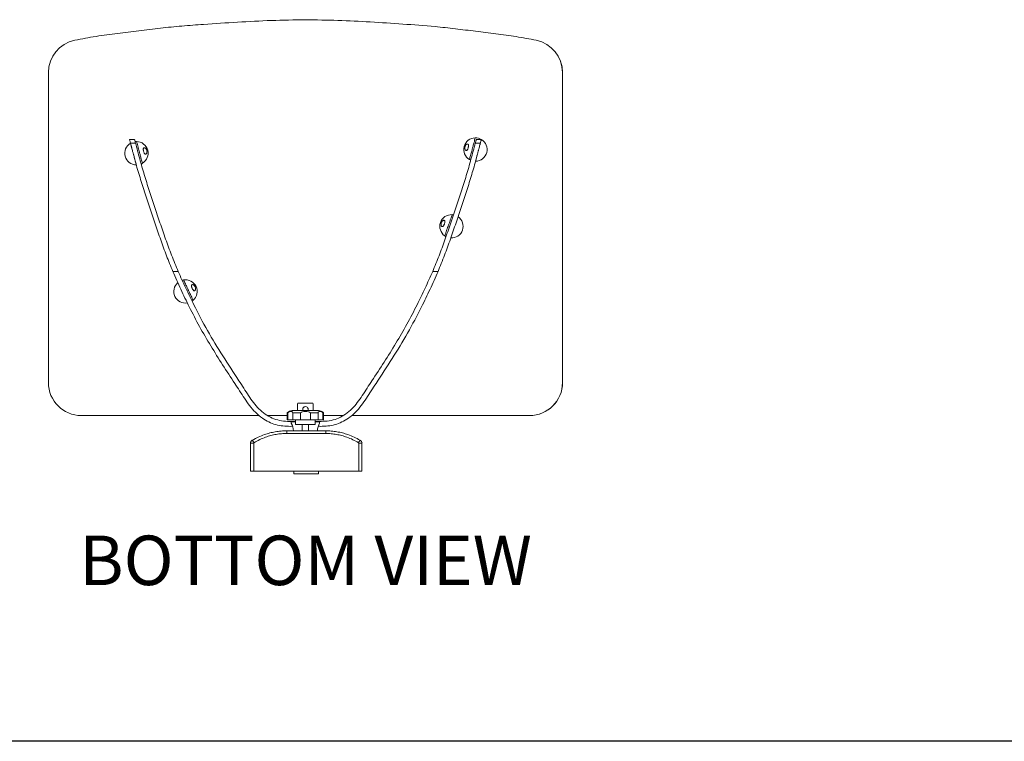
# Model space of a CAD drawing. Units: inches. Extents: x 0 to 123, y 0 to 77.
# Drawn here: x 30 to 60, y 0 to 22 of the extents above; entities that cross this region are included whole.
import ezdxf
from ezdxf.enums import TextEntityAlignment as Align

# ---------------------------------------------------------------- set-up
doc = ezdxf.new("R2010")
doc.units = ezdxf.units.IN
doc.header["$MEASUREMENT"] = 0
doc.layers.add('LAYER0', color=7, linetype='Continuous')
doc.styles.add('SLDTEXTSTYLE0', font='TXT', dxfattribs={"width": 0.75})

# ---------------------------------------------------------------- blocks, each defined once
blk = doc.blocks.new('Block3')
at = {"color": 7, "linetype": 'Continuous', "lineweight": 30}
for p in [(82.129, 0.484), (163.729, 0.484)]:
    blk.add_line(p, (0.529, 0.484), dxfattribs=at)
at = {"color": 7, "linetype": 'Continuous', "lineweight": 0, "style": 'SLDTEXTSTYLE0', "width": 0.75}
blk.add_attdef('AUTOATTR1', text='', height=1.146, dxfattribs=at).set_placement((160.436, 1.087), align=Align.BOTTOM_LEFT)
at = {"color": 7, "linetype": 'Continuous', "lineweight": 0}
for tag in ['AUTOATTR0', 'AUTOATTR2', 'AUTOATTR3']:
    blk.add_attdef(tag, (0, 0), '', height=1, dxfattribs=at)

msp = doc.modelspace()

# ---------------------------------------------------------------- linework, layer by layer
at = {"color": 7, "linetype": 'Continuous', "lineweight": 15}
for p, q in [((31.136, 11.237), (31.136, 20.636)), ((46.731, 20.636), (46.731, 11.237)), ((46.733, 20.636), (46.733, 11.237)), ((33.751, 18.607), (33.597, 18.607)), ((44.269, 18.607), (44.114, 18.607)), ((33.671, 18.323), (33.624, 18.499)), ((33.624, 18.499), (33.778, 18.499)), ((44.087, 18.499), (44.242, 18.499)), ((44.242, 18.499), (44.235, 18.473)), ((35.073, 14.607), (34.91, 14.607)), ((42.955, 14.607), (42.793, 14.607)), ((38.695, 10.591), (38.695, 10.386)), ((39.145, 10.616), (38.72, 10.616)), ((39.17, 10.386), (39.17, 10.591)), ((37.535, 10.237), (32.136, 10.237)), ((38.383, 10.237), (37.79, 10.237)), ((38.383, 10.321), (38.383, 10.111)), ((38.399, 10.321), (38.383, 10.321)), ((38.399, 10.111), (38.399, 10.321)), ((39.333, 10.386), (38.533, 10.386)), ((38.782, 10.321), (38.55, 10.321)), ((38.55, 10.111), (38.55, 10.321)), ((38.782, 10.111), (38.782, 10.321)), ((39.316, 10.321), (39.084, 10.321)), ((39.084, 10.111), (39.084, 10.321)), ((39.316, 10.111), (39.316, 10.321)), ((39.483, 10.321), (39.466, 10.321)), ((39.466, 10.111), (39.466, 10.321)), ((39.483, 10.111), (39.483, 10.321)), ((40.075, 10.237), (39.483, 10.237)), ((45.731, 10.237), (40.331, 10.237)), ((38.399, 10.111), (38.383, 10.111)), ((38.399, 10.111), (38.55, 10.111)), ((38.531, 10.051), (38.63, 10.051)), ((38.782, 10.111), (38.55, 10.111)), ((38.63, 10.111), (38.63, 9.971)), ((38.63, 9.971), (39.23, 9.971)), ((38.782, 10.111), (39.084, 10.111)), ((38.836, 9.971), (38.836, 9.774)), ((39.024, 9.774), (39.024, 9.971)), ((39.316, 10.111), (39.084, 10.111)), ((39.23, 9.971), (39.23, 10.111)), ((39.23, 10.051), (39.335, 10.051)), ((39.316, 10.111), (39.466, 10.111)), ((39.483, 10.111), (39.466, 10.111)), ((38.366, 9.694), (38.366, 9.774)), ((38.366, 9.774), (39.549, 9.774)), ((39.549, 9.694), (38.366, 9.694)), ((39.549, 9.694), (39.549, 9.774)), ((39.549, 9.774), (39.559, 9.774)), ((37.266, 8.556), (37.266, 9.392)), ((37.366, 9.403), (37.366, 8.556)), ((40.549, 8.556), (40.549, 9.403)), ((40.649, 9.392), (40.649, 8.556)), ((40.549, 8.556), (37.366, 8.556)), ((38.583, 8.474), (38.583, 8.556)), ((38.583, 8.474), (39.333, 8.474)), ((38.633, 8.549), (38.633, 8.556)), ((38.633, 8.549), (39.283, 8.549)), ((39.283, 8.549), (39.283, 8.556)), ((39.333, 8.474), (39.333, 8.556))]:
    msp.add_line(p, q, dxfattribs=at)
at = {"color": 7, "linetype": 'Continuous', "lineweight": 15, "flags": 128}
for points in [[(33.768, 18.541), (33.787, 18.542), (33.811, 18.543)], [(43.947, 17.977), (43.93, 17.985), (43.909, 17.997)], [(33.988, 17.884), (33.967, 17.873), (33.951, 17.865)], [(43.383, 16.328), (43.408, 16.326), (43.426, 16.323)], [(43.198, 15.661), (43.181, 15.67), (43.161, 15.683)], [(35.195, 14.339), (35.211, 14.343), (35.235, 14.348)], [(35.526, 13.731), (35.507, 13.716), (35.493, 13.706)], [(39.005, 10.386), (39.009, 10.394), (39.015, 10.426)]]:
    msp.add_lwpolyline(points, dxfattribs=at)
at = {"color": 7, "linetype": 'Continuous', "lineweight": 15}
for centre, radius, start, end in [((32.136, 20.636), 1, 101.6675, 180), ((45.731, 20.636), 1, 0, 78.3325), ((45.733, 20.636), 1, 0, 78.3325), ((33.807, 18.189), 0.354, 300.8038, 89.3569), ((44.089, 18.302), 0.354, 90.9297, 239.4828), ((44.089, 18.302), 0.354, 59.4828, 90.9297), ((44.089, 18.302), 0.354, 270.9297, 59.4828), ((33.807, 18.189), 0.354, 120.8038, 269.3569), ((43.363, 15.974), 0.354, 86.6821, 235.2351), ((43.363, 15.974), 0.354, 266.6821, 55.2351), ((35.294, 13.999), 0.354, 311.0362, 99.5892), ((35.294, 13.999), 0.354, 131.0362, 279.5892), ((32.136, 11.237), 1, 180, 270), ((45.731, 11.237), 1, 270, 0), ((45.733, 11.237), 1, 270, 0), ((38.72, 10.591), 0.025, 90, 180), ((38.933, 10.426), 0.0825, 0, 208.3692), ((38.935, 10.426), 0.0825, 90.7377, 208.3692), ((39.145, 10.591), 0.025, 0, 90), ((38.533, 10.181), 0.206, 90, 136.8574), ((39.333, 10.181), 0.206, 43.1426, 90), ((38.531, 10.021), 0.03, 90, 208.2723), ((38.014, 9.743), 0.557, 3.196, 28.2723), ((39.852, 9.743), 0.557, 151.7277, 176.804), ((39.335, 10.021), 0.03, 331.7277, 90), ((37.342, 9.158), 0.246, 84.2365, 107.8047), ((37.377, 9.398), 0.111, 122.9549, 175.0176), ((40.574, 9.158), 0.246, 72.1953, 95.7635), ((40.539, 9.398), 0.111, 4.9824, 57.0451)]:
    msp.add_arc(centre, radius, start, end, dxfattribs=at)
for points, knots in [([(31.933, 21.615), (32.149, 21.656), (32.579, 21.737), (33.23, 21.823), (33.882, 21.9), (34.534, 21.982), (35.187, 22.05), (35.967, 22.104), (36.871, 22.165), (37.902, 22.219), (38.59, 22.231), (38.933, 22.237)], [0, 0, 0, 0, 0.093362, 0.186671, 0.28001, 0.373352, 0.466669, 0.560007, 0.706673, 0.853337, 1, 1, 1, 1]), ([(38.933, 22.237), (39.262, 22.231), (39.918, 22.22), (40.902, 22.171), (41.885, 22.105), (42.746, 22.047), (43.482, 21.963), (44.097, 21.887), (44.711, 21.813), (45.325, 21.73), (45.731, 21.654), (45.933, 21.615)], [0, 0, 0, 0, 0.139997, 0.279995, 0.419991, 0.559991, 0.64798, 0.735992, 0.823993, 0.911969, 1, 1, 1, 1]), ([(33.597, 18.605), (33.597, 18.606), (33.597, 18.607), (33.6, 18.594), (33.607, 18.567), (33.615, 18.533), (33.622, 18.508), (33.624, 18.499)], [0, 0, 0, 0, 0.103027, 0.343858, 0.586463, 0.834632, 1, 1, 1, 1]), ([(33.778, 18.499), (33.774, 18.514), (33.767, 18.544), (33.758, 18.58), (33.752, 18.603), (33.751, 18.606), (33.751, 18.607)], [0, 0, 0, 0, 0.258491, 0.51719, 0.770331, 1, 1, 1, 1]), ([(33.811, 18.543), (33.814, 18.533), (33.82, 18.509), (33.835, 18.455), (33.852, 18.389), (33.871, 18.321), (33.886, 18.265), (33.899, 18.214), (33.911, 18.173), (33.924, 18.125), (33.938, 18.072), (33.955, 18.008), (33.972, 17.944), (33.983, 17.904), (33.988, 17.887), (33.988, 17.884)], [0, 0, 0, 0, 0.088705, 0.204833, 0.320831, 0.394167, 0.468128, 0.499891, 0.529616, 0.577552, 0.648705, 0.720133, 0.845858, 0.971678, 1, 1, 1, 1]), ([(43.909, 17.997), (43.912, 18.007), (43.918, 18.031), (43.932, 18.085), (43.95, 18.151), (43.968, 18.219), (43.982, 18.275), (43.996, 18.326), (44.007, 18.367), (44.02, 18.416), (44.034, 18.469), (44.051, 18.533), (44.067, 18.596), (44.078, 18.637), (44.082, 18.653), (44.083, 18.656)], [0, 0, 0, 0, 0.088705, 0.204833, 0.3208306, 0.3941668, 0.4681286, 0.4998912, 0.5296158, 0.5775517, 0.6487051, 0.7201336, 0.8458582, 0.9716783, 1, 1, 1, 1]), ([(44.114, 18.605), (44.114, 18.606), (44.115, 18.607), (44.111, 18.594), (44.105, 18.567), (44.096, 18.533), (44.09, 18.508), (44.087, 18.499)], [0, 0, 0, 0, 0.103254, 0.343942, 0.586434, 0.834573, 1, 1, 1, 1]), ([(44.242, 18.499), (44.245, 18.514), (44.253, 18.544), (44.262, 18.58), (44.268, 18.603), (44.268, 18.606), (44.269, 18.607)], [0, 0, 0, 0, 0.258392, 0.516992, 0.770102, 1, 1, 1, 1]), ([(33.803, 17.834), (33.8, 17.845), (33.794, 17.868), (33.779, 17.922), (33.762, 17.988), (33.743, 18.057), (33.728, 18.112), (33.715, 18.163), (33.703, 18.204), (33.69, 18.253), (33.676, 18.306), (33.659, 18.369), (33.642, 18.433), (33.631, 18.473), (33.626, 18.49), (33.626, 18.493)], [0, 0, 0, 0, 0.088705, 0.204833, 0.320831, 0.394167, 0.468128, 0.499891, 0.529616, 0.577551, 0.648705, 0.720133, 0.845858, 0.971678, 1, 1, 1, 1]), ([(33.778, 18.499), (33.82, 18.339), (33.904, 18.02), (34.043, 17.539), (34.193, 17.057), (34.354, 16.571), (34.521, 16.081), (34.692, 15.587), (34.87, 15.095), (35.005, 14.77), (35.073, 14.607)], [0, 0, 0, 0, 0.123502, 0.247001, 0.371142, 0.495281, 0.621176, 0.747085, 0.873589, 1, 1, 1, 1]), ([(34.013, 18.311), (34.014, 18.301), (34.015, 18.283), (34.023, 18.251), (34.032, 18.219), (34.043, 18.191), (34.057, 18.171), (34.072, 18.159), (34.089, 18.159), (34.107, 18.169), (34.121, 18.192), (34.128, 18.223), (34.128, 18.255), (34.12, 18.287), (34.107, 18.312), (34.091, 18.334), (34.071, 18.349), (34.048, 18.357), (34.028, 18.354), (34.015, 18.338), (34.014, 18.319), (34.013, 18.311)], [0, 0, 0, 0, 0.048869, 0.097727, 0.146833, 0.196033, 0.2448, 0.293973, 0.346811, 0.406609, 0.472436, 0.525426, 0.578732, 0.624266, 0.666111, 0.710067, 0.760205, 0.818807, 0.884295, 0.948828, 1, 1, 1, 1]), ([(42.793, 14.607), (42.859, 14.765), (42.991, 15.082), (43.165, 15.563), (43.333, 16.047), (43.499, 16.535), (43.662, 17.023), (43.815, 17.515), (43.958, 18.007), (44.044, 18.335), (44.087, 18.499)], [0, 0, 0, 0, 0.123067, 0.246218, 0.370156, 0.494083, 0.6202, 0.746317, 0.873157, 1, 1, 1, 1]), ([(43.849, 18.299), (43.853, 18.307), (43.861, 18.324), (43.871, 18.356), (43.879, 18.388), (43.883, 18.418), (43.882, 18.442), (43.874, 18.459), (43.859, 18.469), (43.839, 18.468), (43.815, 18.456), (43.793, 18.433), (43.778, 18.404), (43.769, 18.373), (43.767, 18.344), (43.771, 18.318), (43.78, 18.294), (43.796, 18.276), (43.815, 18.269), (43.834, 18.276), (43.845, 18.292), (43.849, 18.299)], [0, 0, 0, 0, 0.04887, 0.097728, 0.146834, 0.196034, 0.244801, 0.293974, 0.346812, 0.40661, 0.472436, 0.525427, 0.578732, 0.624267, 0.666111, 0.710068, 0.760206, 0.818807, 0.884296, 0.948828, 1, 1, 1, 1]), ([(44.233, 18.473), (44.231, 18.462), (44.224, 18.437), (44.21, 18.384), (44.195, 18.329), (44.182, 18.278), (44.171, 18.237), (44.158, 18.189), (44.144, 18.136), (44.127, 18.072), (44.111, 18.008), (44.1, 17.967), (44.096, 17.951), (44.095, 17.948)], [0, 0, 0, 0, 0.066478, 0.167279, 0.268939, 0.312598, 0.353454, 0.419342, 0.517143, 0.615322, 0.788131, 0.961072, 1, 1, 1, 1]), ([(34.91, 14.607), (34.845, 14.766), (34.715, 15.082), (34.542, 15.564), (34.374, 16.048), (34.208, 16.535), (34.047, 17.024), (33.895, 17.515), (33.792, 17.866), (33.742, 18.053), (33.736, 18.077)], [0, 0, 0, 0, 0.138131, 0.276359, 0.415431, 0.554489, 0.696001, 0.837516, 0.979841, 1, 1, 1, 1]), ([(44.152, 18.162), (44.14, 18.114), (44.086, 17.908), (43.978, 17.54), (43.83, 17.057), (43.67, 16.571), (43.503, 16.082), (43.332, 15.588), (43.156, 15.095), (43.022, 14.77), (42.955, 14.607)], [0, 0, 0, 0, 0.040046, 0.17531, 0.311278, 0.447244, 0.58513, 0.72303, 0.861567, 1, 1, 1, 1]), ([(43.124, 15.989), (43.128, 15.997), (43.137, 16.013), (43.149, 16.044), (43.159, 16.075), (43.166, 16.105), (43.167, 16.129), (43.16, 16.147), (43.146, 16.157), (43.126, 16.158), (43.101, 16.148), (43.078, 16.127), (43.06, 16.099), (43.049, 16.069), (43.045, 16.04), (43.047, 16.014), (43.054, 15.989), (43.068, 15.97), (43.087, 15.962), (43.107, 15.968), (43.119, 15.982), (43.124, 15.989)], [0, 0, 0, 0, 0.0488688, 0.0977275, 0.1468335, 0.1960335, 0.2447995, 0.2939727, 0.346811, 0.4066094, 0.472435, 0.5254255, 0.5787314, 0.6242658, 0.6661104, 0.7100672, 0.7602052, 0.8188065, 0.8842948, 0.9488266, 1, 1, 1, 1]), ([(43.161, 15.683), (43.164, 15.693), (43.172, 15.716), (43.191, 15.769), (43.213, 15.834), (43.236, 15.901), (43.255, 15.955), (43.272, 16.005), (43.286, 16.045), (43.302, 16.093), (43.32, 16.145), (43.342, 16.207), (43.363, 16.269), (43.377, 16.309), (43.382, 16.325), (43.383, 16.328)], [0, 0, 0, 0, 0.088705, 0.204833, 0.320831, 0.394167, 0.468128, 0.499891, 0.529616, 0.577552, 0.648705, 0.720134, 0.845858, 0.971678, 1, 1, 1, 1]), ([(38.539, 9.911), (38.518, 9.911), (38.423, 9.909), (38.253, 9.919), (38.03, 9.956), (37.819, 10.037), (37.611, 10.162), (37.414, 10.33), (37.236, 10.537), (37.083, 10.76), (36.938, 10.987), (36.716, 11.326), (36.42, 11.777), (36.059, 12.348), (35.718, 12.931), (35.42, 13.506), (35.15, 14.065), (34.99, 14.426), (34.91, 14.607)], [0, 0, 0, 0, 0.009834, 0.04627, 0.082228, 0.118316, 0.154952, 0.19918, 0.242903, 0.286424, 0.329978, 0.373514, 0.482301, 0.591121, 0.69993, 0.80873, 0.904373, 1, 1, 1, 1]), ([(35.073, 14.607), (35.148, 14.438), (35.3, 14.099), (35.591, 13.497), (35.955, 12.806), (36.423, 12.044), (36.8, 11.47), (37.063, 11.069), (37.206, 10.845), (37.353, 10.63), (37.518, 10.437), (37.708, 10.276), (37.918, 10.153), (38.151, 10.081), (38.39, 10.058), (38.551, 10.06), (38.63, 10.061)], [0, 0, 0, 0, 0.0918655, 0.1839244, 0.3310971, 0.4785423, 0.6267988, 0.6715044, 0.7158731, 0.7586697, 0.8001965, 0.8413736, 0.881477, 0.9201392, 0.9608667, 1, 1, 1, 1]), ([(35.235, 14.348), (35.239, 14.338), (35.25, 14.316), (35.274, 14.266), (35.303, 14.204), (35.333, 14.14), (35.358, 14.088), (35.38, 14.04), (35.398, 14.002), (35.42, 13.956), (35.443, 13.907), (35.472, 13.847), (35.5, 13.787), (35.518, 13.75), (35.525, 13.734), (35.526, 13.731)], [0, 0, 0, 0, 0.088705, 0.204833, 0.320831, 0.394167, 0.468128, 0.499891, 0.529616, 0.577552, 0.648705, 0.720133, 0.845858, 0.971678, 1, 1, 1, 1]), ([(39.23, 10.061), (39.311, 10.06), (39.474, 10.058), (39.715, 10.081), (39.947, 10.153), (40.157, 10.276), (40.347, 10.437), (40.513, 10.63), (40.66, 10.845), (40.803, 11.069), (41.024, 11.407), (41.32, 11.858), (41.679, 12.425), (42.016, 13.003), (42.307, 13.564), (42.566, 14.099), (42.717, 14.438), (42.793, 14.607)], [0, 0, 0, 0, 0.039925, 0.080619, 0.119248, 0.159318, 0.200461, 0.241952, 0.284713, 0.329044, 0.373713, 0.484891, 0.595604, 0.705912, 0.81623, 0.908212, 1, 1, 1, 1]), ([(42.955, 14.607), (42.875, 14.426), (42.716, 14.065), (42.413, 13.439), (42.041, 12.733), (41.57, 11.966), (41.191, 11.389), (40.928, 10.987), (40.783, 10.76), (40.629, 10.537), (40.452, 10.33), (40.254, 10.162), (40.046, 10.037), (39.835, 9.956), (39.613, 9.919), (39.443, 9.909), (39.348, 9.911), (39.328, 9.911)], [0, 0, 0, 0, 0.09564, 0.191297, 0.336371, 0.481485, 0.626559, 0.6701, 0.71366, 0.757187, 0.800917, 0.845151, 0.881792, 0.917885, 0.953848, 0.990289, 1, 1, 1, 1]), ([(35.475, 14.155), (35.477, 14.146), (35.482, 14.129), (35.495, 14.098), (35.51, 14.069), (35.526, 14.043), (35.542, 14.025), (35.559, 14.017), (35.576, 14.019), (35.592, 14.033), (35.602, 14.057), (35.604, 14.089), (35.597, 14.121), (35.584, 14.151), (35.567, 14.174), (35.547, 14.192), (35.525, 14.204), (35.501, 14.208), (35.482, 14.2), (35.472, 14.182), (35.474, 14.164), (35.475, 14.155)], [0, 0, 0, 0, 0.048869, 0.097728, 0.146834, 0.196034, 0.2448, 0.293973, 0.346811, 0.40661, 0.472435, 0.525426, 0.578732, 0.624266, 0.666111, 0.710067, 0.760205, 0.818807, 0.884295, 0.948827, 1, 1, 1, 1]), ([(38.399, 10.321), (38.416, 10.332), (38.453, 10.357), (38.503, 10.363), (38.537, 10.356), (38.546, 10.332), (38.55, 10.321)], [0, 0, 0, 0, 0.227301, 0.502711, 0.781728, 1, 1, 1, 1]), ([(38.782, 10.321), (38.803, 10.332), (38.849, 10.357), (38.934, 10.363), (39.018, 10.356), (39.064, 10.332), (39.084, 10.321)], [0, 0, 0, 0, 0.227306, 0.50272, 0.781739, 1, 1, 1, 1]), ([(39.316, 10.321), (39.32, 10.332), (39.329, 10.357), (39.364, 10.363), (39.414, 10.356), (39.45, 10.332), (39.466, 10.321)], [0, 0, 0, 0, 0.227308, 0.502723, 0.781742, 1, 1, 1, 1]), ([(37.326, 9.491), (37.385, 9.523), (37.503, 9.588), (37.681, 9.659), (37.853, 9.712), (38.021, 9.747), (38.192, 9.77), (38.308, 9.773), (38.366, 9.774)], [0, 0, 0, 0, 0.1843226, 0.3704433, 0.5255611, 0.6806768, 0.840339, 1, 1, 1, 1]), ([(38.366, 9.694), (38.313, 9.692), (38.205, 9.69), (38.044, 9.668), (37.883, 9.633), (37.715, 9.581), (37.543, 9.51), (37.43, 9.446), (37.373, 9.413)], [0, 0, 0, 0, 0.154042, 0.308086, 0.466962, 0.625843, 0.811953, 1, 1, 1, 1]), ([(39.549, 9.774), (39.606, 9.773), (39.719, 9.77), (39.888, 9.748), (40.058, 9.713), (40.233, 9.66), (40.412, 9.588), (40.53, 9.523), (40.589, 9.491)], [0, 0, 0, 0, 0.155104, 0.310208, 0.469881, 0.629557, 0.813879, 1, 1, 1, 1]), ([(40.542, 9.413), (40.486, 9.445), (40.373, 9.51), (40.203, 9.58), (40.038, 9.632), (39.879, 9.667), (39.716, 9.69), (39.605, 9.692), (39.549, 9.694)], [0, 0, 0, 0, 0.186115, 0.374157, 0.528224, 0.682287, 0.841145, 1, 1, 1, 1]), ([(37.266, 9.392), (37.268, 9.405), (37.27, 9.43), (37.289, 9.463), (37.31, 9.482), (37.324, 9.489), (37.326, 9.491), (37.326, 9.491)], [0, 0, 0, 0, 0.309409, 0.619179, 0.928754, 0.999933, 1, 1, 1, 1]), ([(37.373, 9.413), (37.373, 9.413), (37.371, 9.417), (37.364, 9.431), (37.352, 9.452), (37.339, 9.474), (37.329, 9.489), (37.327, 9.49), (37.326, 9.491)], [0, 0, 0, 0, 0.006277, 0.085636, 0.314294, 0.542881, 0.771442, 1, 1, 1, 1]), ([(37.37, 9.411), (37.37, 9.411), (37.368, 9.409), (37.367, 9.407), (37.367, 9.404), (37.366, 9.403)], [0, 0, 0, 0, 0.19574, 0.596611, 1, 1, 1, 1]), ([(37.373, 9.413), (37.373, 9.413), (37.371, 9.412), (37.37, 9.411), (37.37, 9.411)], [0, 0, 0, 0, 0.544572, 1, 1, 1, 1]), ([(40.542, 9.413), (40.542, 9.413), (40.544, 9.417), (40.551, 9.431), (40.563, 9.452), (40.577, 9.474), (40.586, 9.489), (40.588, 9.49), (40.589, 9.491)], [0, 0, 0, 0, 0.006277, 0.085636, 0.314294, 0.54288, 0.771442, 1, 1, 1, 1]), ([(40.546, 9.411), (40.545, 9.411), (40.544, 9.412), (40.543, 9.413), (40.542, 9.413)], [0, 0, 0, 0, 0.455467, 1, 1, 1, 1]), ([(40.549, 9.403), (40.549, 9.404), (40.549, 9.407), (40.547, 9.409), (40.546, 9.411), (40.546, 9.411)], [0, 0, 0, 0, 0.4033929, 0.8042777, 1, 1, 1, 1]), ([(40.589, 9.491), (40.589, 9.491), (40.592, 9.489), (40.605, 9.482), (40.626, 9.463), (40.646, 9.43), (40.648, 9.405), (40.649, 9.392)], [0, 0, 0, 0, 0.0000669, 0.0712478, 0.380822, 0.6905906, 1, 1, 1, 1]), ([(37.366, 8.556), (37.355, 8.556), (37.333, 8.556), (37.303, 8.556), (37.281, 8.556), (37.268, 8.556), (37.267, 8.556), (37.266, 8.556)], [0, 0, 0, 0, 0.211439, 0.422839, 0.635344, 0.850278, 1, 1, 1, 1]), ([(40.649, 8.556), (40.648, 8.556), (40.646, 8.556), (40.628, 8.556), (40.603, 8.556), (40.574, 8.556), (40.556, 8.556), (40.549, 8.556)], [0, 0, 0, 0, 0.218094, 0.436231, 0.65301, 0.867212, 1, 1, 1, 1])]:
    msp.add_open_spline(points, degree=3, knots=knots, dxfattribs=at)

# ---------------------------------------------------------------- block references
at = {"color": 7, "linetype": 'Continuous', "xscale": 0.75, "yscale": 0.75, "zscale": 0.75}
msp.add_blockref('Block3', (0, 0), dxfattribs=at)

# ---------------------------------------------------------------- texts
at = {"layer": 'LAYER0', "insert": (32.073, 6.598), "char_height": 1.5, "attachment_point": 1, "style": 'SLDTEXTSTYLE0'}
msp.add_mtext('BOTTOM VIEW', dxfattribs=at)

doc.saveas('drawing.dxf')
